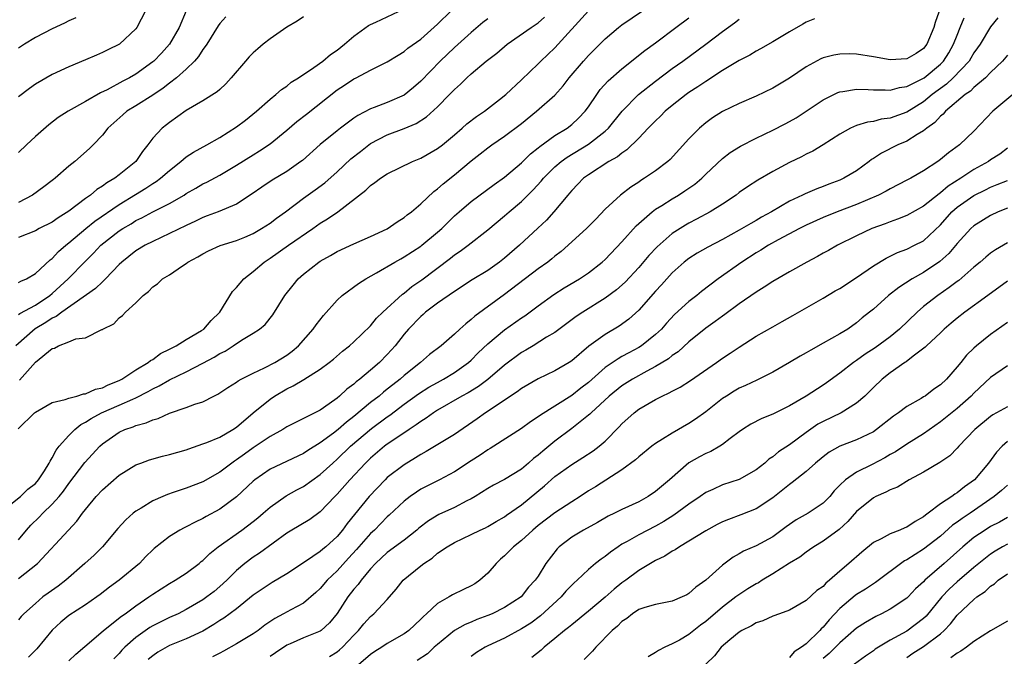
# Model space of a CAD drawing. Units: inches. Extents: x 2637000 to 2640000, y 1503000 to 1506000.
# Drawn here: x 2637571 to 2637689, y 1504506 to 1504582 of the extents above; entities that cross this region are included whole.
import ezdxf

# ---------------------------------------------------------------- set-up
doc = ezdxf.new("R2010")
doc.units = ezdxf.units.IN
doc.header["$MEASUREMENT"] = 0
doc.layers.add('LD26371503_2ft', color=71, linetype='Continuous')

msp = doc.modelspace()

# ---------------------------------------------------------------- linework, layer by layer
at = {"layer": 'LD26371503_2ft'}
for points, elevation in [([(2637571, 1504550.56), (2637571.27, 1504550.73), (2637571.93, 1504551), (2637573, 1504551.62), (2637574.75, 1504553.25), (2637575, 1504553.42), (2637575.75, 1504554.25), (2637576.63, 1504555), (2637577, 1504555.28), (2637579.03, 1504557), (2637580.11, 1504557.89), (2637583, 1504559.89), (2637584.93, 1504561.07), (2637586.19, 1504561.81), (2637587, 1504562.36), (2637587.4, 1504562.6), (2637587.94, 1504563), (2637589, 1504563.95), (2637590.34, 1504565), (2637591, 1504565.55), (2637591.86, 1504566.14), (2637593.45, 1504567), (2637595, 1504567.89), (2637597, 1504569.13), (2637598.06, 1504569.94), (2637599.39, 1504571), (2637601, 1504572.45), (2637601.71, 1504573), (2637602.38, 1504573.62), (2637603, 1504574.02), (2637603.53, 1504574.47), (2637604.41, 1504575), (2637606.22, 1504576.22), (2637607.3, 1504577), (2637608.21, 1504577.79), (2637609, 1504578.3), (2637609.89, 1504579), (2637611, 1504579.96), (2637612.77, 1504581.23), (2637613, 1504581.35), (2637613.64, 1504581.64), (2637617, 1504583.23)], 9148), ([(2637681, 1504583.38), (2637680.39, 1504581.61), (2637680.23, 1504581), (2637679.37, 1504579), (2637679, 1504578.52), (2637678.09, 1504577.91), (2637677, 1504577.25), (2637675, 1504577.15), (2637673, 1504577.51), (2637671, 1504577.82), (2637670.15, 1504577.85), (2637669, 1504577.84), (2637668.28, 1504577.72), (2637667, 1504577.37), (2637666.74, 1504577.26), (2637665, 1504576.3), (2637663, 1504574.96), (2637661, 1504573.75), (2637659, 1504572.79), (2637657, 1504571.95), (2637655.01, 1504570.99), (2637653.79, 1504570.21), (2637653, 1504569.64), (2637652.25, 1504569), (2637651, 1504567.7), (2637648.75, 1504565.25), (2637648.47, 1504565), (2637647, 1504563.9), (2637645.71, 1504563), (2637645.27, 1504562.73), (2637645, 1504562.55), (2637644.05, 1504561.95), (2637642.81, 1504561), (2637641, 1504559.31), (2637639.88, 1504558.12), (2637638.78, 1504557), (2637635.74, 1504554.26), (2637635, 1504553.7), (2637634.63, 1504553.37), (2637634.15, 1504553), (2637633, 1504552.19), (2637629, 1504549.12), (2637625.46, 1504546.54), (2637625, 1504546.12), (2637624.36, 1504545.64), (2637623.64, 1504545), (2637623, 1504544.39), (2637621.42, 1504543), (2637620.05, 1504541.95), (2637618.95, 1504541), (2637617, 1504539.44), (2637616.52, 1504539), (2637615.65, 1504538.35), (2637615, 1504537.81), (2637614.53, 1504537.47), (2637614.01, 1504537), (2637613, 1504536.21), (2637611, 1504534.55), (2637610.11, 1504533.89), (2637609.12, 1504533), (2637608.56, 1504532.56), (2637607, 1504531.41), (2637605.51, 1504530.49), (2637605, 1504530.12), (2637601, 1504528.27), (2637599.2, 1504527), (2637599, 1504526.83), (2637597, 1504524.97), (2637595, 1504523.5), (2637593.39, 1504522.61), (2637593, 1504522.37), (2637592.05, 1504521.95), (2637591, 1504521.38), (2637590.74, 1504521.26), (2637590.23, 1504521), (2637589, 1504520.24), (2637587.19, 1504518.81), (2637587, 1504518.64), (2637586.18, 1504517.82), (2637585.41, 1504517), (2637583.01, 1504515), (2637581.83, 1504514.17), (2637580.72, 1504513.28), (2637580.33, 1504513), (2637579, 1504512.07), (2637577, 1504510.79), (2637576.02, 1504509.99), (2637575, 1504509.05), (2637573.18, 1504506.82), (2637572.2, 1504505.8)], 9130), ([(2637570.09, 1504524.09), (2637571.21, 1504525), (2637572.12, 1504525.88), (2637573, 1504526.57), (2637573.38, 1504527), (2637574.08, 1504528.08), (2637574.66, 1504529), (2637574.76, 1504529.24), (2637575, 1504529.6), (2637575.48, 1504530.52), (2637575.85, 1504531), (2637577, 1504532.28), (2637577.72, 1504533), (2637578.42, 1504533.58), (2637579, 1504533.86), (2637579.67, 1504534.33), (2637580.9, 1504535), (2637583, 1504535.89), (2637584.62, 1504536.62), (2637585, 1504536.77), (2637586.47, 1504537.53), (2637587, 1504537.85), (2637587.79, 1504538.21), (2637589, 1504538.94), (2637591, 1504539.89), (2637593, 1504540.92), (2637594.35, 1504541.65), (2637595, 1504542.06), (2637595.63, 1504542.37), (2637596.61, 1504543), (2637597, 1504543.28), (2637597.8, 1504543.8), (2637599, 1504544.52), (2637599.75, 1504545), (2637600.44, 1504545.56), (2637601.32, 1504546.68), (2637602.76, 1504549), (2637603.75, 1504550.25), (2637604.37, 1504551), (2637605, 1504551.55), (2637606.83, 1504553), (2637607, 1504553.12), (2637608.23, 1504553.77), (2637609, 1504554.24), (2637611, 1504555.17), (2637613, 1504556.04), (2637615, 1504556.98), (2637616.18, 1504557.82), (2637617, 1504558.31), (2637617.37, 1504558.63), (2637617.87, 1504559), (2637619, 1504559.94), (2637620.56, 1504561.44), (2637621, 1504561.75), (2637621.65, 1504562.35), (2637623, 1504563.42), (2637625, 1504565.09), (2637626.08, 1504565.92), (2637627, 1504566.65), (2637627.48, 1504567), (2637629, 1504568.02), (2637631, 1504569.56), (2637632.81, 1504571), (2637635, 1504572.91), (2637635.97, 1504574.03), (2637636.7, 1504575), (2637638.4, 1504577), (2637639, 1504577.66), (2637641, 1504579.64), (2637642.59, 1504581), (2637643, 1504581.32), (2637645.45, 1504583)], 9138), ([(2637627, 1504582.03), (2637626.41, 1504581.59), (2637625, 1504580.43), (2637623, 1504578.61), (2637621.31, 1504577), (2637619, 1504574.61), (2637618.14, 1504573.86), (2637617, 1504572.94), (2637615, 1504572.05), (2637613.44, 1504571.44), (2637613, 1504571.29), (2637611.49, 1504570.51), (2637611, 1504570.17), (2637609.41, 1504569), (2637609, 1504568.68), (2637607, 1504567.05), (2637604.86, 1504565.14), (2637604.67, 1504565), (2637603, 1504563.82), (2637601.24, 1504562.76), (2637600.04, 1504561.96), (2637598.87, 1504561.13), (2637597, 1504559.91), (2637594.8, 1504559), (2637593.5, 1504558.5), (2637593, 1504558.33), (2637592.12, 1504557.88), (2637591, 1504557.38), (2637589, 1504556.4), (2637587, 1504555.47), (2637586.09, 1504555), (2637585, 1504554.34), (2637583.31, 1504553), (2637583, 1504552.7), (2637581.38, 1504551), (2637581, 1504550.65), (2637580.17, 1504549.83), (2637576.15, 1504547), (2637575.5, 1504546.5), (2637575, 1504546.29), (2637574.23, 1504545.77), (2637572.99, 1504545.01), (2637570.68, 1504543)], 9144), ([(2637570.93, 1504533.07), (2637572.9, 1504535), (2637573, 1504535.08), (2637575, 1504536.24), (2637576.57, 1504536.57), (2637577, 1504536.76), (2637577.95, 1504537), (2637578.74, 1504537.26), (2637579, 1504537.26), (2637580.18, 1504537.82), (2637581, 1504537.99), (2637581.67, 1504538.33), (2637583, 1504538.85), (2637583.3, 1504539), (2637585, 1504540.11), (2637586.47, 1504541), (2637586.74, 1504541.26), (2637587, 1504541.38), (2637587.93, 1504542.07), (2637589, 1504542.58), (2637589.8, 1504543), (2637591, 1504543.76), (2637592.82, 1504544.82), (2637593.1, 1504545), (2637593.98, 1504546.02), (2637595.02, 1504547), (2637596.53, 1504549.47), (2637597, 1504549.96), (2637597.88, 1504551), (2637599, 1504551.87), (2637600.3, 1504553), (2637601, 1504553.45), (2637603.21, 1504555), (2637606.12, 1504557), (2637607, 1504557.63), (2637607.85, 1504558.15), (2637609.09, 1504559), (2637612.43, 1504561.57), (2637613, 1504562.15), (2637613.51, 1504562.49), (2637614.17, 1504563), (2637615, 1504563.52), (2637617.99, 1504565), (2637619, 1504565.41), (2637621, 1504566.55), (2637621.58, 1504567), (2637623, 1504568.19), (2637623.95, 1504569), (2637624.49, 1504569.51), (2637625.63, 1504570.37), (2637626.58, 1504571), (2637628.4, 1504572.4), (2637629.16, 1504573), (2637631, 1504574.75), (2637633, 1504576.68), (2637633.31, 1504577), (2637635, 1504578.59), (2637639, 1504582.98)], 9140), ([(2637586.13, 1504583), (2637585.12, 1504581), (2637585, 1504580.85), (2637583.04, 1504579), (2637581.66, 1504578.34), (2637581, 1504578.01), (2637580.29, 1504577.71), (2637579, 1504577.15), (2637577, 1504576.33), (2637575, 1504575.41), (2637573, 1504574.24), (2637572.28, 1504573.72), (2637571, 1504572.74)], 9156), ([(2637591, 1504583), (2637590.17, 1504581), (2637589.01, 1504579), (2637588.05, 1504577.95), (2637587.13, 1504577), (2637587, 1504576.89), (2637585, 1504575.45), (2637584.23, 1504575), (2637583.42, 1504574.58), (2637581.57, 1504573.57), (2637580.79, 1504573.21), (2637579, 1504572.16), (2637576.9, 1504571), (2637575.74, 1504570.26), (2637574.61, 1504569.39), (2637573, 1504567.98), (2637571.95, 1504567), (2637571, 1504566.08)], 9154), ([(2637571, 1504546.72), (2637571.16, 1504546.84), (2637573, 1504547.86), (2637574.72, 1504549), (2637575, 1504549.23), (2637576.91, 1504551), (2637578.93, 1504553.07), (2637579.94, 1504554.06), (2637580.83, 1504555), (2637583, 1504556.71), (2637583.44, 1504557), (2637584.42, 1504557.58), (2637585, 1504557.95), (2637585.71, 1504558.29), (2637587, 1504558.99), (2637589, 1504560), (2637590.74, 1504561), (2637591, 1504561.17), (2637592.16, 1504561.84), (2637593, 1504562.35), (2637593.45, 1504562.55), (2637595, 1504563.39), (2637597, 1504564.56), (2637599, 1504565.82), (2637599.73, 1504566.27), (2637601, 1504567.11), (2637603, 1504568.76), (2637604.2, 1504569.8), (2637605.34, 1504570.66), (2637609, 1504573.56), (2637609.88, 1504574.12), (2637611, 1504574.87), (2637611.27, 1504575), (2637613, 1504575.91), (2637615, 1504576.9), (2637616.28, 1504577.72), (2637617, 1504578.14), (2637617.45, 1504578.55), (2637619, 1504579.62), (2637621, 1504581.41), (2637622.62, 1504583)], 9146), ([(2637595.71, 1504582.29), (2637595, 1504581.47), (2637594.81, 1504581.19), (2637593.46, 1504579), (2637593.28, 1504578.72), (2637593, 1504578.38), (2637592.46, 1504577.54), (2637592, 1504577), (2637591, 1504576.05), (2637589.83, 1504575), (2637589, 1504574.36), (2637588.25, 1504573.75), (2637587, 1504572.91), (2637585, 1504571.65), (2637583.93, 1504571), (2637583.43, 1504570.57), (2637581.65, 1504569), (2637581, 1504568.16), (2637579.89, 1504567), (2637579.45, 1504566.55), (2637577.7, 1504565), (2637577, 1504564.43), (2637575.35, 1504563), (2637575.15, 1504562.85), (2637575, 1504562.72), (2637574.02, 1504561.98), (2637572.65, 1504561), (2637571, 1504560.13)], 9152), ([(2637605, 1504582.28), (2637604.23, 1504581.77), (2637603, 1504581.05), (2637601, 1504579.64), (2637600.17, 1504579), (2637599.53, 1504578.47), (2637599, 1504577.99), (2637598.51, 1504577.49), (2637598.07, 1504577), (2637596.38, 1504575), (2637595.73, 1504574.27), (2637595, 1504573.61), (2637594.69, 1504573.31), (2637593, 1504572.25), (2637591, 1504571.1), (2637589, 1504569.68), (2637588.63, 1504569.37), (2637588.15, 1504569), (2637587, 1504567.78), (2637586.42, 1504567), (2637585.78, 1504566.22), (2637584.98, 1504565), (2637583, 1504563.4), (2637582.47, 1504563), (2637581.53, 1504562.47), (2637581, 1504562.06), (2637580.33, 1504561.67), (2637579.57, 1504561), (2637579, 1504560.6), (2637577, 1504559.08), (2637575.71, 1504558.29), (2637575, 1504557.78), (2637573.46, 1504557), (2637573, 1504556.74), (2637571, 1504555.94)], 9150), ([(2637577.83, 1504582.17), (2637577, 1504581.79), (2637576.49, 1504581.51), (2637575, 1504580.86), (2637573, 1504579.82), (2637571.69, 1504579), (2637571, 1504578.53)], 9158), ([(2637571, 1504519.81), (2637571.95, 1504521), (2637572.44, 1504521.56), (2637573.46, 1504522.54), (2637573.88, 1504523), (2637575, 1504524.08), (2637575.83, 1504525), (2637576.36, 1504525.64), (2637577, 1504526.56), (2637578.92, 1504529.08), (2637580.68, 1504531), (2637581, 1504531.29), (2637583, 1504532.7), (2637583.69, 1504533), (2637584.68, 1504533.32), (2637585, 1504533.46), (2637586.22, 1504533.78), (2637587, 1504534.15), (2637587.67, 1504534.33), (2637589, 1504534.96), (2637591, 1504535.63), (2637592.03, 1504536.03), (2637593, 1504536.32), (2637594.31, 1504537), (2637594.79, 1504537.21), (2637595.98, 1504538.02), (2637597, 1504538.66), (2637597.19, 1504538.81), (2637597.55, 1504539), (2637599, 1504539.73), (2637600.36, 1504540.36), (2637601.57, 1504541), (2637603, 1504541.89), (2637603.66, 1504542.34), (2637604.42, 1504543), (2637606.17, 1504545), (2637606.49, 1504545.51), (2637607.37, 1504546.63), (2637609, 1504548.43), (2637609.61, 1504549), (2637611.56, 1504550.44), (2637612.45, 1504551), (2637613.7, 1504551.7), (2637615.9, 1504553), (2637616.6, 1504553.4), (2637617, 1504553.61), (2637619, 1504554.9), (2637619.13, 1504555), (2637621, 1504556.56), (2637621.49, 1504557), (2637623, 1504558.5), (2637623.56, 1504559), (2637625, 1504560.22), (2637627.75, 1504562.25), (2637629, 1504563.13), (2637631, 1504564.86), (2637632.08, 1504565.92), (2637633, 1504566.64), (2637633.19, 1504566.81), (2637635, 1504568.1), (2637636.46, 1504569), (2637637, 1504569.41), (2637637.83, 1504570.17), (2637638.61, 1504571), (2637639, 1504571.54), (2637639.99, 1504573), (2637640.41, 1504573.59), (2637641.36, 1504574.64), (2637643, 1504576.09), (2637645.73, 1504578.27), (2637647, 1504579.17), (2637649.41, 1504581), (2637651, 1504582.17)], 9136), ([(2637665.97, 1504582.03), (2637665, 1504581.63), (2637664.59, 1504581.41), (2637663, 1504580.51), (2637661, 1504579.3), (2637659.55, 1504578.45), (2637659, 1504578.17), (2637658.28, 1504577.72), (2637657, 1504577.08), (2637655, 1504575.87), (2637653, 1504574.57), (2637652.07, 1504573.93), (2637651, 1504573.25), (2637650.65, 1504573), (2637649, 1504571.69), (2637648.17, 1504571), (2637647.59, 1504570.41), (2637647, 1504569.88), (2637646.14, 1504569), (2637645, 1504567.81), (2637643.6, 1504566.4), (2637643, 1504566.02), (2637642.45, 1504565.55), (2637641.44, 1504565), (2637639, 1504563.43), (2637638.41, 1504563), (2637637.72, 1504562.28), (2637637, 1504561.54), (2637636.76, 1504561.24), (2637636.53, 1504561), (2637634.86, 1504559), (2637633.98, 1504558.02), (2637632.96, 1504557.04), (2637630.76, 1504555), (2637629, 1504553.48), (2637628.39, 1504553), (2637627, 1504551.99), (2637625.14, 1504550.86), (2637623, 1504549.49), (2637621, 1504548.08), (2637619.57, 1504547), (2637619.27, 1504546.73), (2637619, 1504546.51), (2637617.54, 1504545), (2637617, 1504544.37), (2637615.92, 1504543), (2637615.5, 1504542.5), (2637615, 1504541.94), (2637614.07, 1504541), (2637613, 1504540.07), (2637611.7, 1504539), (2637611.29, 1504538.71), (2637611, 1504538.43), (2637610.17, 1504537.83), (2637609.31, 1504537), (2637609, 1504536.74), (2637608.06, 1504536.06), (2637607, 1504535.31), (2637605, 1504534.3), (2637604.11, 1504533.89), (2637603, 1504533.31), (2637602.52, 1504533), (2637601, 1504532.17), (2637599, 1504530.81), (2637597.94, 1504530.06), (2637597, 1504529.36), (2637596.77, 1504529.23), (2637596.44, 1504529), (2637595, 1504527.91), (2637593, 1504526.75), (2637591, 1504525.98), (2637589.46, 1504525.46), (2637588.76, 1504525.24), (2637588.21, 1504525), (2637587, 1504524.47), (2637585.61, 1504523.61), (2637585, 1504523.26), (2637584.67, 1504523), (2637583.78, 1504522.22), (2637582.84, 1504521.16), (2637581.02, 1504519), (2637580, 1504518), (2637578.91, 1504517), (2637576.64, 1504515), (2637575.71, 1504514.29), (2637574.53, 1504513.47), (2637573.9, 1504513), (2637573, 1504512.22), (2637571.63, 1504511), (2637571.32, 1504510.68), (2637571, 1504510.29)], 9132), ([(2637571, 1504515.2), (2637573.24, 1504517), (2637576.95, 1504521), (2637577.96, 1504522.04), (2637578.64, 1504523), (2637579, 1504523.46), (2637580.27, 1504525), (2637581, 1504525.8), (2637583, 1504527.55), (2637585, 1504528.78), (2637585.58, 1504529), (2637586.62, 1504529.38), (2637588.18, 1504529.82), (2637589, 1504530.01), (2637591, 1504530.58), (2637591.3, 1504530.7), (2637593, 1504531.29), (2637593.45, 1504531.45), (2637595, 1504532.1), (2637596.58, 1504533), (2637597, 1504533.29), (2637599, 1504534.98), (2637601, 1504536.63), (2637601.55, 1504537), (2637603, 1504537.87), (2637603.78, 1504538.22), (2637605.03, 1504538.97), (2637607, 1504540.21), (2637608.05, 1504541), (2637608.58, 1504541.42), (2637609.65, 1504542.35), (2637610.48, 1504543), (2637611, 1504543.47), (2637613, 1504545.39), (2637613.72, 1504546.28), (2637614.48, 1504547), (2637616.82, 1504549.18), (2637617, 1504549.29), (2637617.93, 1504550.07), (2637619.11, 1504550.89), (2637622.54, 1504553.46), (2637623, 1504553.85), (2637623.7, 1504554.3), (2637624.65, 1504555), (2637627, 1504556.86), (2637629, 1504558.51), (2637629.55, 1504559), (2637631, 1504560.21), (2637632.39, 1504561.61), (2637633.35, 1504562.65), (2637633.62, 1504563), (2637635, 1504564.35), (2637635.76, 1504565), (2637636.47, 1504565.53), (2637639, 1504567.06), (2637641, 1504568.63), (2637641.4, 1504569), (2637643.01, 1504571), (2637644.99, 1504573), (2637647, 1504574.59), (2637649, 1504576.1), (2637650.27, 1504577), (2637653, 1504579), (2637655, 1504580.53), (2637656.43, 1504581.57), (2637657, 1504582)], 9134), ([(2637571.1, 1504538.9), (2637573, 1504541.03), (2637575, 1504542.68), (2637575.29, 1504542.71), (2637575.77, 1504543), (2637577, 1504543.47), (2637577.82, 1504543.82), (2637579, 1504543.95), (2637580.94, 1504544.94), (2637581, 1504544.96), (2637581.06, 1504545), (2637582.36, 1504545.64), (2637583, 1504546.33), (2637583.4, 1504546.6), (2637583.75, 1504547), (2637585, 1504548.13), (2637585.86, 1504549), (2637586.52, 1504549.48), (2637587, 1504550.02), (2637587.59, 1504550.41), (2637588.19, 1504551), (2637589, 1504551.49), (2637590.54, 1504552.54), (2637591, 1504552.83), (2637591.21, 1504553), (2637592.38, 1504553.62), (2637593, 1504553.99), (2637593.66, 1504554.34), (2637595.04, 1504554.96), (2637597, 1504555.57), (2637597.98, 1504555.98), (2637599, 1504556.42), (2637600, 1504557), (2637601, 1504557.66), (2637601.76, 1504558.24), (2637602.83, 1504559), (2637605, 1504560.62), (2637606.39, 1504561.61), (2637607.53, 1504562.47), (2637609, 1504563.79), (2637610.66, 1504565.34), (2637611.78, 1504566.22), (2637613, 1504567.15), (2637615, 1504568.18), (2637617, 1504568.94), (2637618.45, 1504569.55), (2637619.66, 1504570.34), (2637621, 1504571.55), (2637622.44, 1504573), (2637623, 1504573.59), (2637623.75, 1504574.25), (2637624.49, 1504575), (2637625, 1504575.46), (2637626.8, 1504577), (2637628.05, 1504577.95), (2637629.29, 1504579), (2637632.15, 1504581), (2637632.66, 1504581.34), (2637633, 1504581.58), (2637633.76, 1504582.24)], 9142), ([(2637577, 1504505.39), (2637577.84, 1504506.16), (2637579.99, 1504507.99), (2637581.14, 1504509), (2637583.29, 1504510.71), (2637583.72, 1504511), (2637585, 1504511.96), (2637586.56, 1504513), (2637587, 1504513.32), (2637589, 1504514.61), (2637589.7, 1504515), (2637591, 1504515.84), (2637592.53, 1504517), (2637592.78, 1504517.22), (2637593, 1504517.37), (2637593.81, 1504518.19), (2637594.81, 1504519), (2637597.62, 1504521), (2637599, 1504522.03), (2637599.55, 1504522.45), (2637600.18, 1504523), (2637601, 1504523.73), (2637602.91, 1504525.09), (2637604.21, 1504525.79), (2637605, 1504526.19), (2637607, 1504527.62), (2637608.48, 1504529), (2637609, 1504529.45), (2637610.61, 1504531), (2637613.12, 1504533.12), (2637615, 1504534.52), (2637615.29, 1504534.71), (2637617, 1504536.01), (2637618.73, 1504537.27), (2637619.96, 1504538.04), (2637621, 1504538.63), (2637621.69, 1504539), (2637623, 1504539.8), (2637624.67, 1504541), (2637625, 1504541.3), (2637625.85, 1504542.15), (2637627, 1504543.22), (2637629, 1504544.89), (2637631, 1504546.32), (2637631.41, 1504546.59), (2637633, 1504547.78), (2637634.86, 1504549.14), (2637636.1, 1504549.9), (2637637.93, 1504551), (2637639, 1504551.73), (2637640.64, 1504553), (2637641, 1504553.32), (2637643, 1504555.43), (2637644.68, 1504557.32), (2637646.6, 1504559), (2637647, 1504559.3), (2637647.77, 1504559.77), (2637649, 1504560.56), (2637649.74, 1504561), (2637650.51, 1504561.49), (2637651.7, 1504562.3), (2637652.52, 1504563), (2637653, 1504563.48), (2637655, 1504565.37), (2637655.93, 1504566.07), (2637657.16, 1504566.84), (2637659, 1504567.78), (2637661, 1504568.74), (2637662.49, 1504569.51), (2637663, 1504569.79), (2637663.77, 1504570.23), (2637667, 1504572.38), (2637668.75, 1504573.25), (2637669, 1504573.33), (2637669.36, 1504573.36), (2637671, 1504573.63), (2637672.39, 1504573.61), (2637673, 1504573.55), (2637674.43, 1504573.57), (2637675, 1504573.52), (2637676.14, 1504573.86), (2637677, 1504573.96), (2637678.9, 1504574.9), (2637679.06, 1504575), (2637681, 1504576.61), (2637681.38, 1504577), (2637682, 1504578), (2637682.58, 1504579), (2637683, 1504580.09), (2637683.38, 1504581), (2637683.82, 1504582.18)], 9128), ([(2637687.85, 1504582.15), (2637687, 1504581.09), (2637685.73, 1504579), (2637685.43, 1504578.57), (2637685, 1504577.97), (2637684.64, 1504577.36), (2637684.42, 1504577), (2637682.53, 1504575), (2637681.74, 1504574.26), (2637680.03, 1504573), (2637679, 1504572.15), (2637677, 1504570.91), (2637675, 1504570.18), (2637673.95, 1504570.05), (2637673, 1504569.78), (2637672.29, 1504569.71), (2637671, 1504569.31), (2637670.29, 1504569), (2637669, 1504568.29), (2637667.01, 1504566.99), (2637665.77, 1504566.23), (2637665, 1504565.87), (2637664.44, 1504565.56), (2637663, 1504564.88), (2637661, 1504563.83), (2637659.21, 1504562.79), (2637658, 1504562), (2637657, 1504561.29), (2637656.62, 1504561), (2637655, 1504559.93), (2637653.53, 1504559), (2637651.88, 1504558.12), (2637651, 1504557.66), (2637650.58, 1504557.42), (2637649.93, 1504557), (2637649, 1504556.39), (2637647.19, 1504554.81), (2637646.21, 1504553.79), (2637645, 1504552.36), (2637643.39, 1504550.61), (2637642.33, 1504549.67), (2637641, 1504548.67), (2637638.33, 1504547), (2637637.52, 1504546.48), (2637635, 1504544.6), (2637634.01, 1504544.01), (2637632.39, 1504543), (2637631.52, 1504542.48), (2637631, 1504542.19), (2637629, 1504540.7), (2637627.01, 1504538.99), (2637625.87, 1504538.13), (2637624.63, 1504537.37), (2637623.91, 1504537), (2637621, 1504535.31), (2637620.5, 1504535), (2637619.64, 1504534.36), (2637619, 1504533.97), (2637618.46, 1504533.54), (2637617.61, 1504533), (2637615.78, 1504531.78), (2637615, 1504531.24), (2637614.68, 1504531), (2637613, 1504529.59), (2637612.39, 1504529), (2637610.51, 1504527), (2637609, 1504525.28), (2637608.72, 1504525), (2637607, 1504523.16), (2637605.74, 1504522.26), (2637604.5, 1504521.5), (2637603.61, 1504521), (2637603, 1504520.63), (2637599.76, 1504518.24), (2637599, 1504517.75), (2637597.99, 1504517), (2637597, 1504516.18), (2637595.83, 1504515), (2637595, 1504514.24), (2637594.33, 1504513.67), (2637593.48, 1504513), (2637593, 1504512.66), (2637591, 1504511.49), (2637590.04, 1504511), (2637589, 1504510.54), (2637587, 1504509.55), (2637586.66, 1504509.34), (2637585, 1504508.18), (2637583.67, 1504507), (2637583.33, 1504506.67), (2637583, 1504506.27), (2637582.38, 1504505.62)], 9126), ([(2637689, 1504577.71), (2637688.4, 1504577), (2637687, 1504575.63), (2637686.38, 1504575), (2637685, 1504573.86), (2637684.58, 1504573.42), (2637683.94, 1504573), (2637681.6, 1504571), (2637681.34, 1504570.66), (2637681, 1504570.41), (2637680.34, 1504569.66), (2637679.39, 1504569), (2637679, 1504568.67), (2637678.23, 1504568.23), (2637677, 1504567.45), (2637675.91, 1504567), (2637673.98, 1504566.02), (2637673, 1504565.36), (2637672.77, 1504565.23), (2637672.5, 1504565), (2637671, 1504563.91), (2637669.47, 1504563), (2637669, 1504562.79), (2637667.69, 1504562.31), (2637667, 1504562.04), (2637666.24, 1504561.76), (2637664.85, 1504561.15), (2637664.56, 1504561), (2637663, 1504560.26), (2637660.86, 1504559), (2637659.66, 1504558.34), (2637659, 1504557.95), (2637658.38, 1504557.62), (2637657, 1504556.8), (2637655, 1504555.7), (2637653.23, 1504554.77), (2637651.96, 1504554.04), (2637651, 1504553.44), (2637650.43, 1504553), (2637649, 1504551.7), (2637647.72, 1504550.28), (2637647, 1504549.51), (2637645, 1504547.26), (2637643.82, 1504546.18), (2637642.67, 1504545.33), (2637641, 1504544.34), (2637639.05, 1504542.95), (2637637, 1504541.19), (2637636.71, 1504541), (2637635, 1504539.99), (2637633, 1504539.06), (2637631, 1504537.89), (2637630.5, 1504537.5), (2637626.72, 1504535), (2637625.72, 1504534.28), (2637623, 1504532.42), (2637619.63, 1504530.37), (2637619, 1504530.03), (2637618.38, 1504529.62), (2637617, 1504528.79), (2637615, 1504527.25), (2637614.74, 1504527), (2637612.84, 1504525), (2637610.22, 1504521.78), (2637609.65, 1504521), (2637609, 1504520.23), (2637607.66, 1504519), (2637607.3, 1504518.7), (2637607, 1504518.44), (2637605.23, 1504517.23), (2637603, 1504515.76), (2637601.27, 1504514.73), (2637601, 1504514.58), (2637600.05, 1504513.95), (2637599, 1504513.2), (2637597, 1504511.6), (2637595.51, 1504510.49), (2637595, 1504510.18), (2637594.3, 1504509.7), (2637593, 1504508.93), (2637591, 1504508.01), (2637589, 1504507.2), (2637587.6, 1504506.4), (2637587, 1504505.98), (2637586.46, 1504505.54)], 9124), ([(2637689.65, 1504573), (2637687.26, 1504571), (2637685, 1504568.61), (2637683.28, 1504567), (2637681.95, 1504566.05), (2637681, 1504565.23), (2637680.68, 1504565), (2637679, 1504563.9), (2637677.46, 1504563), (2637677, 1504562.76), (2637675, 1504561.75), (2637674.53, 1504561.47), (2637673.62, 1504561), (2637671, 1504559.88), (2637668.7, 1504559), (2637667, 1504558.31), (2637665, 1504557.42), (2637664.17, 1504557), (2637661.65, 1504555.65), (2637660.48, 1504555), (2637659.58, 1504554.42), (2637659, 1504554.08), (2637657.29, 1504553), (2637654.47, 1504551), (2637652.51, 1504549.49), (2637651.92, 1504549), (2637651, 1504548.3), (2637649.28, 1504546.72), (2637648.31, 1504545.69), (2637647.71, 1504545), (2637647, 1504544.34), (2637645.33, 1504543), (2637645, 1504542.79), (2637643.83, 1504542.17), (2637643, 1504541.7), (2637642.54, 1504541.46), (2637641, 1504540.39), (2637639, 1504538.63), (2637638.08, 1504537.92), (2637637, 1504537.06), (2637633.27, 1504534.73), (2637633, 1504534.5), (2637632.08, 1504533.92), (2637631, 1504533.13), (2637627.7, 1504531), (2637627.26, 1504530.74), (2637627, 1504530.59), (2637626.06, 1504529.94), (2637625, 1504529.27), (2637623, 1504527.96), (2637621.21, 1504527), (2637619, 1504525.87), (2637618.47, 1504525.53), (2637617.71, 1504525), (2637617, 1504524.46), (2637615.23, 1504522.77), (2637615, 1504522.58), (2637613.46, 1504521), (2637613, 1504520.58), (2637611.33, 1504518.67), (2637610.38, 1504517.62), (2637609, 1504516.12), (2637607.81, 1504515), (2637607, 1504514.02), (2637606.48, 1504513.52), (2637605, 1504512.25), (2637603.47, 1504511.47), (2637602.63, 1504511), (2637601.56, 1504510.44), (2637600.38, 1504509.62), (2637599.57, 1504509), (2637599, 1504508.6), (2637597, 1504507.39), (2637595.47, 1504506.53), (2637595, 1504506.3), (2637594.15, 1504505.85)], 9122), ([(2637689, 1504566.59), (2637688.11, 1504565.89), (2637687, 1504565.19), (2637686.74, 1504565), (2637685, 1504564.04), (2637683.45, 1504563), (2637681.94, 1504562.06), (2637681, 1504561.26), (2637680.84, 1504561.16), (2637679, 1504559.67), (2637677, 1504558.55), (2637675.89, 1504558.11), (2637675, 1504557.82), (2637674.42, 1504557.58), (2637672.8, 1504557), (2637671, 1504556.14), (2637668.71, 1504555), (2637667.63, 1504554.37), (2637667, 1504554.04), (2637666.34, 1504553.66), (2637665.08, 1504553), (2637663, 1504551.84), (2637661, 1504550.69), (2637659.99, 1504550.01), (2637659, 1504549.41), (2637657, 1504548), (2637655.28, 1504546.72), (2637655, 1504546.54), (2637654.11, 1504545.89), (2637653, 1504545.12), (2637651, 1504543.47), (2637649.71, 1504542.29), (2637649, 1504541.82), (2637648.55, 1504541.45), (2637647, 1504540.51), (2637645.98, 1504539.98), (2637644.25, 1504539), (2637643, 1504538.2), (2637641.49, 1504537), (2637639.32, 1504535), (2637639.17, 1504534.83), (2637639, 1504534.7), (2637637, 1504533.13), (2637635, 1504531.61), (2637633.57, 1504530.43), (2637633, 1504529.93), (2637632.46, 1504529.54), (2637631.86, 1504529), (2637631, 1504528.28), (2637629, 1504527.04), (2637627.66, 1504526.34), (2637627, 1504525.96), (2637625.47, 1504525), (2637625, 1504524.73), (2637624.48, 1504524.48), (2637623, 1504523.7), (2637621.16, 1504522.84), (2637619.9, 1504522.1), (2637618.78, 1504521.22), (2637618.53, 1504521), (2637617, 1504519.78), (2637615, 1504518.3), (2637613.6, 1504517), (2637613, 1504516.35), (2637611.87, 1504515), (2637611.51, 1504514.49), (2637611, 1504513.93), (2637610.28, 1504513), (2637609, 1504511.04), (2637608.1, 1504509.9), (2637607.1, 1504509), (2637607, 1504508.92), (2637605, 1504508.11), (2637603.41, 1504507.41), (2637603, 1504507.24), (2637601.65, 1504506.35), (2637601, 1504505.88)], 9120), ([(2637608.09, 1504505.91), (2637609, 1504506.44), (2637609.31, 1504506.69), (2637609.66, 1504507), (2637611, 1504508.44), (2637611.56, 1504509), (2637612.2, 1504509.8), (2637613, 1504510.69), (2637613.38, 1504511), (2637615, 1504512.72), (2637616.07, 1504513.93), (2637616.91, 1504515), (2637619, 1504516.73), (2637619.35, 1504517), (2637620.36, 1504517.64), (2637621, 1504518.22), (2637622.15, 1504519), (2637623, 1504519.51), (2637625, 1504520.45), (2637626.09, 1504521), (2637626.73, 1504521.27), (2637627, 1504521.41), (2637627.99, 1504522.01), (2637629, 1504522.57), (2637629.24, 1504522.76), (2637631, 1504524.01), (2637633.74, 1504526.26), (2637635, 1504527.37), (2637637, 1504528.83), (2637638.35, 1504529.65), (2637639.55, 1504530.45), (2637640.27, 1504531), (2637641, 1504531.62), (2637642.68, 1504533.32), (2637643, 1504533.67), (2637644.44, 1504535), (2637645, 1504535.43), (2637647, 1504536.59), (2637647.8, 1504537), (2637648.63, 1504537.37), (2637649, 1504537.58), (2637649.94, 1504538.06), (2637651.16, 1504538.84), (2637654.27, 1504541), (2637655, 1504541.53), (2637655.9, 1504542.1), (2637657, 1504542.84), (2637659, 1504544.13), (2637661, 1504545.28), (2637662.12, 1504545.88), (2637663.38, 1504546.62), (2637667, 1504548.7), (2637668.45, 1504549.55), (2637669, 1504549.86), (2637671, 1504551.15), (2637673, 1504552.55), (2637674.52, 1504553.48), (2637675, 1504553.69), (2637675.87, 1504554.13), (2637677, 1504554.54), (2637677.93, 1504555), (2637679, 1504555.55), (2637681, 1504557.45), (2637682.36, 1504559), (2637683, 1504559.56), (2637685, 1504560.95), (2637686.38, 1504561.62), (2637687, 1504561.95), (2637687.76, 1504562.24), (2637689, 1504562.74)], 9118), ([(2637689, 1504559.45), (2637687.91, 1504559), (2637687, 1504558.55), (2637685, 1504557.34), (2637684.62, 1504557), (2637683, 1504555.21), (2637682, 1504554), (2637680.95, 1504553.05), (2637679, 1504551.76), (2637677.63, 1504551), (2637676.03, 1504549.97), (2637674.82, 1504549), (2637673, 1504547.38), (2637672.53, 1504547), (2637671.67, 1504546.33), (2637671, 1504545.75), (2637669.96, 1504545), (2637669, 1504544.42), (2637667, 1504543.32), (2637665.52, 1504542.48), (2637665, 1504542.15), (2637664.26, 1504541.74), (2637663, 1504540.99), (2637661, 1504539.86), (2637659.11, 1504538.89), (2637657.75, 1504538.25), (2637657, 1504537.93), (2637656.41, 1504537.59), (2637655.46, 1504537), (2637655, 1504536.69), (2637653, 1504535.13), (2637651.77, 1504534.23), (2637651, 1504533.72), (2637649, 1504532.58), (2637647.84, 1504531.84), (2637647, 1504531.34), (2637646.56, 1504531), (2637645, 1504529.73), (2637644.63, 1504529.37), (2637643, 1504528.18), (2637639.83, 1504526.17), (2637639, 1504525.66), (2637638.01, 1504525), (2637637, 1504524.37), (2637635, 1504523.06), (2637633, 1504521.53), (2637632.36, 1504521), (2637631, 1504519.74), (2637630.07, 1504519), (2637629, 1504517.93), (2637628.5, 1504517.5), (2637627.98, 1504517), (2637627, 1504515.83), (2637626.05, 1504515), (2637625.43, 1504514.57), (2637625, 1504514.32), (2637624.09, 1504513.91), (2637622.76, 1504513.24), (2637622.38, 1504513), (2637621, 1504512.24), (2637619.68, 1504511), (2637619.31, 1504510.69), (2637619, 1504510.36), (2637617.56, 1504509), (2637617, 1504508.59), (2637615, 1504507.45), (2637614.34, 1504507), (2637613.52, 1504506.48), (2637613, 1504506.14), (2637611, 1504504.41)], 9116), ([(2637689, 1504555.28), (2637687.56, 1504554.44), (2637687, 1504554.06), (2637686.41, 1504553.59), (2637685.75, 1504553), (2637685, 1504552.37), (2637683.2, 1504550.8), (2637683, 1504550.66), (2637682.06, 1504549.94), (2637680.7, 1504549), (2637679, 1504547.68), (2637678.22, 1504547), (2637676.13, 1504545), (2637675, 1504544.08), (2637673.23, 1504542.77), (2637672.02, 1504541.98), (2637671, 1504541.25), (2637670.62, 1504541), (2637669, 1504539.74), (2637667.42, 1504538.58), (2637667, 1504538.28), (2637665, 1504537), (2637663, 1504535.83), (2637661, 1504534.82), (2637659.69, 1504534.31), (2637658.37, 1504533.63), (2637657.39, 1504533), (2637657, 1504532.72), (2637655.93, 1504531.93), (2637655, 1504531.22), (2637654.67, 1504531), (2637653.61, 1504530.39), (2637653, 1504530.14), (2637652.26, 1504529.74), (2637651, 1504529.01), (2637648.68, 1504527), (2637647, 1504525.59), (2637646.13, 1504525), (2637645, 1504524.37), (2637643, 1504523.45), (2637642.12, 1504523), (2637641.36, 1504522.64), (2637640.09, 1504521.91), (2637638.42, 1504521), (2637637, 1504520.15), (2637635.51, 1504519), (2637635.25, 1504518.75), (2637633.91, 1504517), (2637633, 1504515.49), (2637632.66, 1504515), (2637631.84, 1504514.16), (2637630.97, 1504513), (2637629, 1504511.73), (2637627.53, 1504511), (2637627, 1504510.79), (2637625.69, 1504510.31), (2637625, 1504510.01), (2637624.28, 1504509.72), (2637623, 1504508.98), (2637621, 1504507.34), (2637620.61, 1504507), (2637619.78, 1504506.22), (2637618.58, 1504505.42)], 9114), ([(2637689, 1504550.73), (2637686.67, 1504549), (2637683.9, 1504547), (2637683, 1504546.3), (2637682.3, 1504545.7), (2637681.46, 1504545), (2637681, 1504544.55), (2637679.35, 1504543), (2637679.18, 1504542.82), (2637677.75, 1504541.75), (2637676.91, 1504541.09), (2637676.76, 1504541), (2637675, 1504539.76), (2637674.05, 1504539), (2637673, 1504538), (2637672.51, 1504537.49), (2637672, 1504537), (2637671, 1504536.14), (2637669.17, 1504535), (2637667, 1504533.95), (2637666.38, 1504533.62), (2637665, 1504532.66), (2637663, 1504531.18), (2637661.68, 1504530.32), (2637661, 1504529.75), (2637660.54, 1504529.46), (2637660.04, 1504529), (2637659, 1504528.17), (2637657, 1504527.03), (2637655, 1504526.39), (2637653.85, 1504525.85), (2637653, 1504525.47), (2637652.35, 1504525), (2637651, 1504524.09), (2637649.21, 1504522.79), (2637647.98, 1504522.02), (2637647, 1504521.47), (2637645, 1504520.42), (2637643.64, 1504519.64), (2637643, 1504519.3), (2637642.53, 1504519), (2637641.63, 1504518.37), (2637641, 1504517.84), (2637640.5, 1504517.5), (2637639.85, 1504517), (2637639, 1504516.3), (2637637.64, 1504515), (2637637.29, 1504514.71), (2637637, 1504514.43), (2637636.32, 1504513.68), (2637635.75, 1504513), (2637633.26, 1504510.74), (2637632.11, 1504509.89), (2637631, 1504509.18), (2637629, 1504508.1), (2637627, 1504507.17), (2637626.66, 1504507), (2637625.64, 1504506.36), (2637625, 1504505.89)], 9112), ([(2637689, 1504545.77), (2637687, 1504544.35), (2637685.3, 1504543), (2637685, 1504542.73), (2637684.12, 1504541.88), (2637683.44, 1504541), (2637683, 1504540.47), (2637681.71, 1504539), (2637681, 1504538.32), (2637680.2, 1504537.8), (2637679.17, 1504537), (2637679, 1504536.89), (2637678.71, 1504536.71), (2637677, 1504535.75), (2637676, 1504535), (2637675.4, 1504534.6), (2637673.39, 1504533), (2637673, 1504532.74), (2637671, 1504531.77), (2637669, 1504531.01), (2637667.72, 1504530.28), (2637667, 1504529.75), (2637666.09, 1504529), (2637665, 1504528), (2637663.33, 1504526.67), (2637663, 1504526.45), (2637661.21, 1504525), (2637661, 1504524.84), (2637659, 1504523.53), (2637657.2, 1504522.8), (2637655.73, 1504522.27), (2637655, 1504521.98), (2637654.35, 1504521.65), (2637653, 1504520.92), (2637651, 1504519.66), (2637649.85, 1504519), (2637649.36, 1504518.64), (2637649, 1504518.46), (2637648.12, 1504517.88), (2637647, 1504517.35), (2637645, 1504516.16), (2637643.46, 1504515), (2637643, 1504514.68), (2637642.07, 1504513.93), (2637641, 1504512.96), (2637639, 1504511.31), (2637637, 1504509.68), (2637636.64, 1504509.36), (2637636.14, 1504509), (2637635, 1504508.05), (2637633.71, 1504507), (2637633.34, 1504506.66), (2637632.24, 1504505.76)], 9110), ([(2637689, 1504540.59), (2637687, 1504539.22), (2637685, 1504537.35), (2637684.68, 1504537), (2637683, 1504535.52), (2637681, 1504533.9), (2637679, 1504532.49), (2637677, 1504531.24), (2637675.66, 1504530.34), (2637675, 1504530), (2637674.37, 1504529.63), (2637672.84, 1504528.84), (2637671, 1504527.91), (2637669.69, 1504527), (2637669, 1504526.34), (2637668.34, 1504525.66), (2637667.79, 1504525), (2637667, 1504524.2), (2637665.21, 1504523), (2637663.79, 1504522.21), (2637662.61, 1504521.39), (2637661, 1504520.19), (2637659, 1504519.09), (2637657.52, 1504518.48), (2637657, 1504518.16), (2637656.26, 1504517.75), (2637655, 1504516.82), (2637653, 1504514.99), (2637651.82, 1504514.18), (2637651, 1504513.4), (2637650.74, 1504513.26), (2637650.19, 1504513), (2637649, 1504512.49), (2637648.39, 1504512.39), (2637647, 1504512.1), (2637645.75, 1504511.75), (2637645, 1504511.49), (2637644.27, 1504511), (2637643.57, 1504510.43), (2637643, 1504510.07), (2637642.48, 1504509.52), (2637641.85, 1504509), (2637639.87, 1504507), (2637639.48, 1504506.52), (2637639, 1504506.06), (2637638.48, 1504505.52)], 9108), ([(2637689, 1504535.7), (2637687.26, 1504534.74), (2637687, 1504534.55), (2637685.11, 1504533), (2637683.19, 1504531), (2637683, 1504530.78), (2637682.13, 1504529.87), (2637680.95, 1504529.05), (2637679, 1504527.9), (2637677.28, 1504527), (2637675.87, 1504526.13), (2637675, 1504525.79), (2637674.5, 1504525.5), (2637673.3, 1504525), (2637673, 1504524.86), (2637671, 1504523.21), (2637669.97, 1504522.03), (2637668.93, 1504521.07), (2637667, 1504519.66), (2637665.91, 1504519), (2637665.38, 1504518.62), (2637665, 1504518.37), (2637664.24, 1504517.76), (2637663, 1504517.02), (2637661, 1504515.77), (2637659.73, 1504515), (2637659.29, 1504514.71), (2637659, 1504514.56), (2637658.03, 1504513.97), (2637656.81, 1504513.19), (2637656.59, 1504513), (2637655, 1504511.8), (2637653, 1504510.07), (2637652.37, 1504509.63), (2637651, 1504508.51), (2637649.86, 1504507.86), (2637649, 1504507.4), (2637648.1, 1504507), (2637647.38, 1504506.62), (2637647, 1504506.36), (2637646.13, 1504505.87)], 9106), ([(2637689, 1504531.58), (2637688.36, 1504531), (2637687.71, 1504530.29), (2637686.73, 1504529), (2637685.06, 1504527), (2637683.86, 1504526.14), (2637683, 1504525.43), (2637682.72, 1504525.28), (2637682.36, 1504525), (2637681, 1504524.11), (2637679.55, 1504523), (2637679.22, 1504522.78), (2637679, 1504522.57), (2637677.98, 1504522.02), (2637677, 1504521.34), (2637676.74, 1504521.26), (2637676.16, 1504521), (2637675, 1504520.54), (2637673.95, 1504519.95), (2637673, 1504519.49), (2637671.64, 1504518.36), (2637670.09, 1504517), (2637669, 1504516.08), (2637667.78, 1504515), (2637667.34, 1504514.66), (2637667, 1504514.26), (2637666.24, 1504513.76), (2637665, 1504512.6), (2637663, 1504511.43), (2637661.82, 1504511), (2637661, 1504510.72), (2637659.83, 1504510.17), (2637659, 1504509.92), (2637658.46, 1504509.54), (2637657.32, 1504509), (2637657, 1504508.79), (2637655.87, 1504507.87), (2637654.85, 1504507), (2637654.03, 1504505.97), (2637653, 1504504.97)], 9104), ([(2637689, 1504526.35), (2637688.3, 1504525.7), (2637687.43, 1504525), (2637684.54, 1504523), (2637683.61, 1504522.39), (2637683, 1504521.93), (2637682.44, 1504521.56), (2637681, 1504520.28), (2637679, 1504518.71), (2637677, 1504517.45), (2637676.7, 1504517.3), (2637673.27, 1504514.73), (2637673, 1504514.58), (2637672.05, 1504513.95), (2637671, 1504513.3), (2637670.83, 1504513.17), (2637669, 1504511.61), (2637667.73, 1504510.27), (2637667, 1504509.38), (2637666.79, 1504509.21), (2637666.63, 1504509), (2637665, 1504507.41), (2637664.44, 1504507), (2637663.56, 1504506.44), (2637663, 1504505.79)], 9102), ([(2637689, 1504522.49), (2637688.05, 1504521.95), (2637687, 1504521.4), (2637686.36, 1504521), (2637685, 1504520.09), (2637683.68, 1504519), (2637681.46, 1504517), (2637679.16, 1504515), (2637679, 1504514.83), (2637678.04, 1504513.96), (2637677.15, 1504513), (2637677, 1504512.85), (2637675, 1504511.54), (2637673.97, 1504511), (2637673.31, 1504510.69), (2637672.05, 1504509.95), (2637671, 1504509.26), (2637669, 1504507.53), (2637668.49, 1504507), (2637667.74, 1504506.26), (2637667, 1504505.66)], 9100), ([(2637689, 1504519.32), (2637688.42, 1504519), (2637687.53, 1504518.47), (2637687, 1504518.12), (2637685.58, 1504517), (2637685, 1504516.52), (2637683, 1504514.8), (2637682.06, 1504513.94), (2637681.17, 1504513), (2637679.3, 1504510.7), (2637679, 1504510.42), (2637677, 1504508.93), (2637675, 1504507.85), (2637673.23, 1504506.77), (2637673, 1504506.59), (2637672.05, 1504505.95), (2637669, 1504503.71)], 9098), ([(2637677, 1504505.79), (2637677.72, 1504506.28), (2637679, 1504507.1), (2637681, 1504508.61), (2637681.45, 1504509), (2637682.22, 1504509.78), (2637683, 1504510.81), (2637685, 1504512.71), (2637685.36, 1504513), (2637686.34, 1504513.66), (2637687, 1504514.3), (2637687.44, 1504514.56), (2637687.89, 1504515), (2637689, 1504515.78)], 9096), ([(2637689, 1504510.11), (2637687, 1504508.96), (2637685, 1504507.69), (2637684.11, 1504507), (2637683.45, 1504506.55), (2637683, 1504506.3), (2637682.26, 1504505.74)], 9094)]:
    msp.add_lwpolyline(points, dxfattribs=dict(at, elevation=elevation))

doc.saveas('drawing.dxf')
